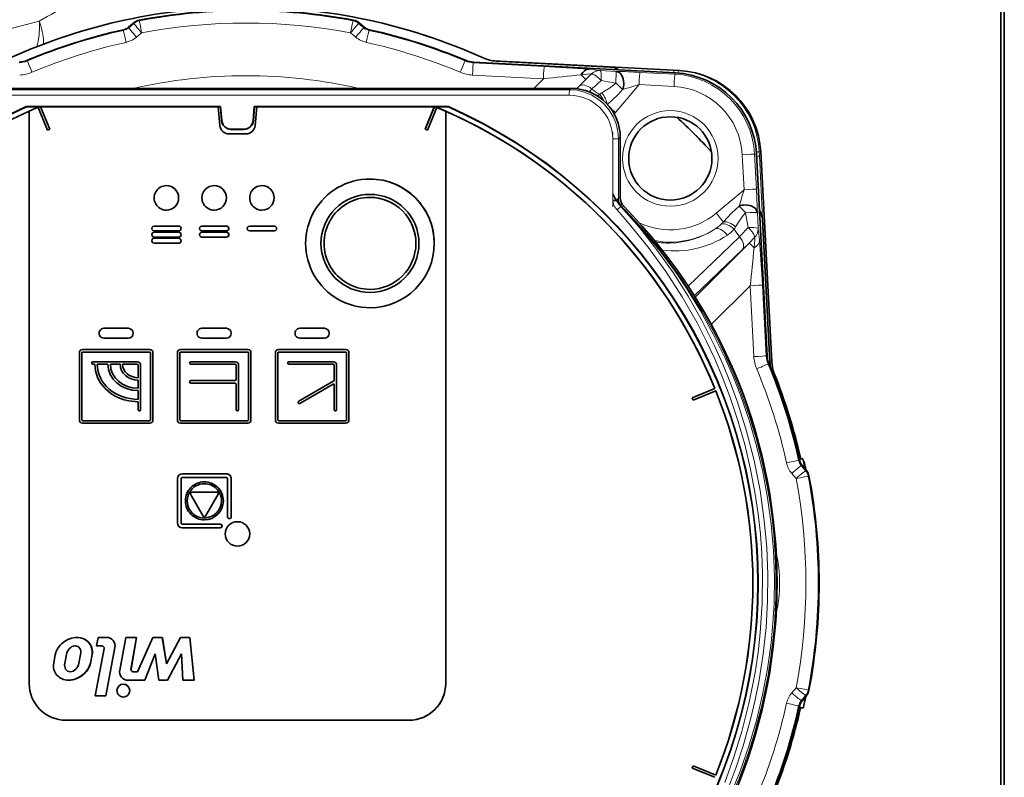
# Model space of a CAD drawing. Extents: x 0 to 420, y 0 to 297.
# Drawn here: x 159 to 199, y 178 to 208 of the extents above; entities that cross this region are included whole.
import ezdxf

# ---------------------------------------------------------------- set-up
doc = ezdxf.new("R2010")
doc.units = 0
doc.linetypes.add('DASHDOT', pattern=[18.5, 12, -3, 0.5, -3])

msp = doc.modelspace()

# ---------------------------------------------------------------- linework, layer by layer
at = {"color": 7, "lineweight": 35}
for p, q in [((199.042099, 257.233826), (199.042099, 133.292694)), ((199.181732, 257.233826), (199.181732, 87.233826)), ((163.649246, 208.338318), (163.438995, 208.161896)), ((173.057617, 208.161896), (172.847366, 208.338318)), ((185.754929, 206.303146), (177.521744, 206.73465)), ((185.928833, 206.391541), (178.348358, 206.788818)), ((183.097687, 206.53598), (178.448502, 206.779633)), ((154.309311, 205.664749), (181.506271, 205.664749)), ((159.263733, 204.920593), (167.190384, 204.920593)), ((159.263733, 204.920593), (159.26857, 204.910126)), ((159.8479, 204.910126), (159.26857, 204.910126)), ((159.381714, 204.734222), (159.381714, 181.390366)), ((159.746063, 204.891083), (159.747589, 204.891083)), ((160.130554, 203.968018), (159.746063, 204.891083)), ((159.747589, 204.891083), (160.13208, 203.968018)), ((160.22287, 204.00647), (159.846359, 204.91037)), ((167.093918, 204.91037), (159.846359, 204.91037)), ((167.160217, 204.152679), (167.093918, 204.91037)), ((167.095398, 204.91037), (167.093918, 204.91037)), ((167.161743, 204.152679), (167.095459, 204.91037)), ((167.183411, 204.910126), (167.095459, 204.910126)), ((167.190384, 204.920593), (167.183411, 204.910126)), ((167.183411, 204.910126), (167.231934, 204.355499)), ((167.190384, 204.920593), (167.239746, 204.356415)), ((168.520859, 204.356415), (168.570221, 204.920593)), ((168.533905, 204.355499), (168.582428, 204.910126)), ((168.582428, 204.910126), (168.570221, 204.920593)), ((168.570221, 204.920593), (176.496887, 204.920593)), ((168.670395, 204.910126), (168.582428, 204.910126)), ((168.668854, 204.91037), (168.60257, 204.152679)), ((175.916412, 204.91037), (168.668854, 204.91037)), ((175.539917, 204.00647), (175.916412, 204.91037)), ((175.917938, 204.91037), (175.541443, 204.00647)), ((175.632233, 203.968018), (176.016724, 204.891083)), ((175.916412, 204.91037), (175.917892, 204.91037)), ((176.497284, 204.910126), (175.917938, 204.910126)), ((176.016724, 204.891083), (176.01825, 204.891083)), ((176.381073, 181.390366), (176.381073, 204.734222)), ((176.381287, 181.390366), (176.381287, 204.734222)), ((176.496887, 204.920593), (176.497284, 204.910126)), ((160.22287, 204.00647), (160.130554, 203.968018)), ((168.229019, 203.810364), (167.533768, 203.810364)), ((167.627777, 204.000839), (168.132828, 204.000839)), ((167.630386, 203.990356), (168.135452, 203.990356)), ((175.632233, 203.968018), (175.539917, 204.00647)), ((175.541443, 204.00647), (175.539917, 204.00647)), ((175.541443, 204.00647), (175.633759, 203.968018)), ((183.50589, 203.665054), (183.50589, 201.207306)), ((189.498322, 194.757614), (189.066833, 202.991119)), ((189.690125, 194.505234), (189.240784, 203.079498)), ((183.363388, 201.090744), (183.202316, 201.090744)), ((189.615021, 194.505234), (189.310135, 200.323288)), ((165.481262, 200.050354), (164.481308, 200.050354)), ((164.481308, 199.850357), (165.481262, 199.850357)), ((165.481262, 199.800354), (164.481308, 199.800354)), ((167.431183, 200.050354), (166.431229, 200.050354)), ((166.431229, 199.850357), (167.431183, 199.850357)), ((167.431183, 199.800354), (166.431229, 199.800354)), ((169.381119, 200.050354), (168.381165, 200.050354)), ((168.381165, 199.850357), (169.381119, 199.850357)), ((164.481308, 199.600357), (165.481262, 199.600357)), ((165.481262, 199.550354), (164.481308, 199.550354)), ((164.481308, 199.350357), (165.481262, 199.350357)), ((166.431229, 199.600357), (167.431183, 199.600357)), ((163.431335, 195.877869), (162.431381, 195.877869)), ((167.431183, 195.877869), (166.431229, 195.877869)), ((171.43103, 195.877869), (170.431076, 195.877869)), ((162.431381, 195.477859), (163.431335, 195.477859)), ((166.431229, 195.477859), (167.431183, 195.477859)), ((170.431076, 195.477859), (171.43103, 195.477859)), ((161.556412, 195.009933), (164.306305, 195.009933)), ((165.556259, 195.009933), (168.306152, 195.009933)), ((169.556107, 195.009933), (172.306, 195.009933)), ((161.431427, 192.134933), (161.431427, 194.884933)), ((161.531418, 194.884933), (161.531418, 192.134933)), ((161.531631, 192.134933), (161.531631, 194.884933)), ((164.306305, 194.909943), (161.556412, 194.909943)), ((161.9814, 194.509933), (163.806335, 194.509933)), ((164.331314, 192.134933), (164.331314, 194.884933)), ((164.431305, 194.884933), (164.431305, 192.134933)), ((164.431519, 192.134933), (164.431519, 194.884933)), ((165.431274, 192.134933), (165.431274, 194.884933)), ((165.531265, 194.884933), (165.531265, 192.134933)), ((165.531479, 192.134933), (165.531479, 194.884933)), ((168.306152, 194.909943), (165.556259, 194.909943)), ((165.981247, 194.509933), (167.806183, 194.509933)), ((168.331161, 192.134933), (168.331161, 194.884933)), ((168.431152, 194.884933), (168.431152, 192.134933)), ((168.431366, 192.134933), (168.431366, 194.884933)), ((169.431122, 192.134933), (169.431122, 194.884933)), ((169.531113, 194.884933), (169.531113, 192.134933)), ((169.531326, 192.134933), (169.531326, 194.884933)), ((172.306, 194.909943), (169.556107, 194.909943)), ((169.981094, 194.509933), (171.80603, 194.509933)), ((172.331009, 192.134933), (172.331009, 194.884933)), ((172.431, 194.884933), (172.431, 192.134933)), ((172.431213, 192.134933), (172.431213, 194.884933)), ((162.06366, 194.409943), (161.9814, 194.409943)), ((162.593964, 194.409943), (162.161392, 194.409943)), ((163.088913, 194.409943), (162.696381, 194.409943)), ((163.806335, 194.409943), (163.191345, 194.409943)), ((163.831329, 193.864929), (163.831329, 194.384933)), ((163.93132, 194.384933), (163.93132, 192.559937)), ((163.931549, 192.559937), (163.931549, 194.384933)), ((167.806183, 194.409943), (165.981247, 194.409943)), ((167.831177, 193.794113), (167.831177, 194.384933)), ((167.931168, 194.384933), (167.931168, 192.559937)), ((167.931396, 192.559937), (167.931396, 194.384933)), ((171.80603, 194.409943), (169.981094, 194.409943)), ((171.831024, 193.754272), (171.831024, 194.384933)), ((171.93103, 194.384933), (171.93103, 192.559937)), ((171.931244, 192.559937), (171.931244, 194.384933)), ((163.831329, 193.434937), (163.831329, 193.766342)), ((165.981247, 193.74411), (167.781174, 193.74411)), ((170.38205, 192.903229), (171.818527, 193.73262)), ((163.831329, 192.979935), (163.831329, 193.33728)), ((167.781174, 193.644104), (165.981247, 193.644104)), ((167.831177, 192.559937), (167.831177, 193.594116)), ((171.793518, 193.602722), (170.432037, 192.816635)), ((170.432251, 192.816635), (171.793747, 193.602722)), ((171.831024, 192.559937), (171.831024, 193.58107)), ((186.440613, 193.042908), (187.367706, 193.41748)), ((186.441925, 193.042908), (187.369019, 193.41748)), ((186.478088, 192.95018), (187.405182, 193.324768)), ((187.369019, 193.41748), (187.367706, 193.41748)), ((187.406479, 193.324768), (187.405182, 193.324768)), ((186.440613, 193.042908), (186.478088, 192.95018)), ((186.441925, 193.042908), (186.440613, 193.042908)), ((186.441925, 193.042908), (186.479385, 192.95018)), ((163.831329, 192.559937), (163.831329, 192.877579)), ((161.556412, 192.10994), (164.306305, 192.10994)), ((165.556259, 192.10994), (168.306152, 192.10994)), ((169.556107, 192.10994), (172.306, 192.10994)), ((164.306305, 192.009933), (161.556412, 192.009933)), ((168.306152, 192.009933), (165.556259, 192.009933)), ((172.306, 192.009933), (169.556107, 192.009933)), ((190.523926, 191.733826), (190.563187, 191.733826)), ((190.823059, 190.550186), (190.963654, 190.550186)), ((191.101929, 190.083069), (190.925507, 190.293304)), ((191.005676, 190.457596), (190.985229, 190.457596)), ((165.431274, 187.940369), (165.431274, 189.740356)), ((165.581268, 189.740356), (165.581268, 187.940369)), ((165.581482, 189.740356), (165.581482, 187.940369)), ((165.631256, 189.940369), (167.431183, 189.940369)), ((167.431183, 189.790359), (165.631256, 189.790359)), ((167.481186, 188.190369), (167.481186, 189.740356)), ((167.63118, 189.740356), (167.63118, 188.190369)), ((167.631409, 189.740356), (167.631409, 188.190369)), ((165.968323, 189.115356), (166.48793, 188.215363)), ((167.050827, 189.190369), (166.011627, 189.190369)), ((166.574524, 188.215363), (167.094116, 189.115356)), ((166.574738, 188.215363), (167.094345, 189.115356)), ((165.631256, 187.890366), (167.181198, 187.890366)), ((167.181198, 187.740356), (165.631256, 187.740356)), ((162.124298, 182.920364), (162.190796, 183.270355)), ((162.190796, 183.270355), (162.538025, 183.270355)), ((163.074677, 181.935699), (163.328262, 183.270355)), ((163.328262, 183.270355), (163.765747, 183.270355)), ((163.765747, 183.270355), (163.536987, 181.974197)), ((163.537292, 181.974197), (163.766052, 183.270355)), ((163.800751, 181.870361), (164.430725, 183.270355)), ((164.430725, 183.270355), (164.815704, 183.270355)), ((164.815704, 183.270355), (164.990692, 182.185364)), ((164.990997, 182.185364), (164.81601, 183.270355)), ((164.990692, 182.185364), (165.550674, 183.270355)), ((165.550674, 183.270355), (165.935669, 183.270355)), ((165.935669, 183.270355), (166.110657, 181.520355)), ((166.110962, 181.520355), (165.935974, 183.270355)), ((161.240234, 182.921249), (161.266403, 182.920929)), ((161.271866, 182.920883), (161.266708, 182.920776)), ((162.351105, 182.920364), (162.124298, 182.920364)), ((162.881866, 182.855026), (162.508591, 180.890366)), ((162.508896, 180.890366), (162.882172, 182.855026)), ((160.381378, 182.220367), (160.447876, 182.570358)), ((160.836365, 182.220367), (160.902863, 182.570358)), ((160.903168, 182.570358), (160.83667, 182.220367)), ((161.480331, 182.570358), (161.413834, 182.220367)), ((161.95282, 182.570358), (161.886322, 182.220367)), ((161.886627, 182.220367), (161.953125, 182.570358)), ((162.071106, 180.890366), (162.437073, 182.816528)), ((164.098236, 181.520355), (164.518219, 182.605362)), ((164.518524, 182.605362), (164.098541, 181.520355)), ((164.518219, 182.605362), (164.675705, 181.520355)), ((165.025696, 181.520355), (165.60318, 182.605362)), ((165.603485, 182.605362), (165.026001, 181.520355)), ((165.60318, 182.605362), (165.65567, 181.520355)), ((161.058594, 181.870361), (161.049042, 181.870148)), ((163.62294, 181.870361), (163.800751, 181.870361)), ((164.098236, 181.520355), (163.418518, 181.520355)), ((165.025696, 181.520355), (164.675705, 181.520355)), ((166.110657, 181.520355), (165.65567, 181.520355)), ((162.508591, 180.890366), (162.071106, 180.890366)), ((190.925507, 180.674332), (191.101929, 180.884583)), ((190.98053, 180.395859), (190.818192, 180.395859)), ((160.881653, 179.890366), (174.881134, 179.890366)), ((190.523926, 179.233826), (190.563187, 179.233826)), ((186.478088, 178.030548), (186.440613, 177.93782)), ((186.440613, 177.93782), (187.367706, 177.563232)), ((186.441925, 177.93782), (186.440613, 177.93782)), ((186.479385, 178.030548), (186.441925, 177.93782)), ((186.441925, 177.93782), (187.369019, 177.563232)), ((186.478088, 178.030548), (187.405182, 177.65596)), ((187.406479, 177.65596), (187.405182, 177.65596)), ((187.369019, 177.563232), (187.367706, 177.563232))]:
    msp.add_line(p, q, dxfattribs=at)
at = {"color": 7, "lineweight": 13}
for p, q in [((159.792618, 208.408447), (159.816406, 208.338837)), ((159.792618, 208.408447), (159.796341, 208.338837)), ((163.442245, 208.137405), (163.652161, 208.313538)), ((163.652161, 208.313538), (163.649246, 208.338318)), ((163.877045, 208.446426), (163.880096, 208.421692)), ((172.598816, 208.421692), (172.619568, 208.446426)), ((172.847366, 208.338318), (172.826782, 208.313538)), ((172.826782, 208.313538), (173.036682, 208.137405)), ((163.229385, 208.032364), (163.226288, 208.056885)), ((163.438995, 208.161896), (163.442245, 208.137405)), ((163.969177, 207.930649), (163.759277, 207.754517)), ((172.711151, 207.754517), (172.501251, 207.930649)), ((173.036682, 208.137405), (173.057617, 208.161896)), ((173.270325, 208.056885), (173.249542, 208.032364)), ((159.30899, 206.810989), (159.30632, 206.784821)), ((177.172607, 206.784821), (177.187622, 206.810989)), ((177.521744, 206.73465), (177.506897, 206.708389)), ((177.506897, 206.708389), (180.399384, 206.556793)), ((177.910904, 206.909958), (177.915268, 206.909958)), ((178.452866, 206.779633), (178.448502, 206.779633)), ((180.368988, 206.057648), (177.476501, 206.209244)), ((182.318665, 206.251678), (182.098877, 206.031067)), ((182.666473, 206.394379), (182.692642, 206.393768)), ((182.692642, 206.393768), (183.339981, 206.361237)), ((183.097687, 206.53598), (183.099854, 206.53598)), ((183.099854, 206.53598), (183.442749, 206.518341)), ((183.442749, 206.518341), (185.695053, 206.40065)), ((184.304352, 206.320129), (185.73259, 206.24527)), ((185.695053, 206.40065), (185.869049, 206.391541)), ((185.754929, 206.303146), (185.73259, 206.24527)), ((185.928833, 206.391541), (185.869049, 206.391541)), ((179.976074, 205.664719), (180.368988, 206.057648)), ((182.098877, 206.031067), (181.720978, 205.653168)), ((181.830902, 205.757217), (182.098877, 206.031067)), ((182.730194, 205.990479), (182.662476, 206.053482)), ((183.32695, 205.885559), (182.730194, 205.990479)), ((184.273941, 205.820984), (183.316864, 204.680328)), ((183.352188, 205.862091), (183.32695, 205.885559)), ((185.702179, 205.746124), (184.273941, 205.820984)), ((181.427658, 205.388657), (154.332947, 205.388657)), ((154.334869, 205.613617), (181.429596, 205.613617)), ((181.429596, 205.613617), (181.506271, 205.664749)), ((181.728943, 205.65239), (181.830902, 205.757217)), ((182.345459, 205.638626), (182.236252, 205.526764)), ((167.231934, 204.355499), (167.239746, 204.356415)), ((168.533905, 204.355499), (168.520859, 204.356415)), ((167.161743, 204.152679), (167.160217, 204.152679)), ((167.630386, 203.990356), (167.627777, 204.000839)), ((168.135452, 203.990356), (168.132828, 204.000839)), ((183.202316, 201.369247), (183.202316, 203.613922)), ((183.202316, 203.613922), (183.429199, 203.613922)), ((183.50589, 203.665054), (183.429199, 203.613922)), ((183.429199, 203.613922), (183.429199, 201.185822)), ((188.561127, 201.53363), (188.486267, 202.961929)), ((189.066833, 202.991119), (188.989655, 202.988083)), ((188.989655, 202.988083), (189.064499, 201.559784)), ((189.180969, 203.079498), (189.240738, 203.079498)), ((189.180969, 203.079498), (189.190079, 202.905487)), ((189.690079, 194.505234), (189.240738, 203.079498)), ((183.202316, 201.090744), (183.202316, 201.369247)), ((187.420517, 200.576508), (188.561127, 201.53363)), ((183.429199, 201.185822), (183.429794, 201.186462)), ((183.429794, 201.18663), (183.50589, 201.207306)), ((183.53125, 200.849579), (183.374817, 200.706741)), ((183.542938, 200.844131), (183.53125, 200.849579)), ((183.572296, 200.836914), (183.571106, 200.837738)), ((183.648102, 200.858063), (183.572327, 200.837067)), ((188.62262, 200.589691), (188.599182, 200.614914)), ((188.727203, 199.99324), (188.62262, 200.589691)), ((189.102539, 200.59848), (189.134598, 199.951569)), ((189.312317, 200.323288), (189.310135, 200.323288)), ((188.790298, 199.925415), (188.727203, 199.99324)), ((189.135193, 199.925415), (189.134598, 199.951569)), ((186.275543, 197.595825), (188.373352, 199.610504)), ((186.562012, 197.149521), (188.771057, 199.358627)), ((188.771057, 199.358627), (188.495407, 199.092468)), ((188.771057, 199.358627), (188.992279, 199.57782)), ((188.495407, 199.092468), (186.525299, 197.208069)), ((186.161102, 197.656479), (186.19902, 197.59967)), ((188.808258, 197.618057), (187.217896, 196.027634)), ((188.959854, 194.725464), (188.808258, 197.618057)), ((189.311646, 197.644211), (189.463226, 194.751617)), ((189.463226, 194.751617), (189.498322, 194.757614)), ((189.574661, 194.423492), (189.539642, 194.417313)), ((189.615021, 194.505234), (189.690079, 194.505234)), ((189.794418, 194.02887), (189.735809, 194.02887)), ((190.78714, 190.494095), (190.820496, 190.506042)), ((190.925507, 190.293304), (190.892181, 190.281219)), ((190.892181, 190.281219), (191.068314, 190.071304)), ((190.681183, 189.750031), (190.505051, 189.959946)), ((191.068314, 190.071304), (191.101929, 190.083069)), ((191.210037, 189.855255), (191.176453, 189.843353)), ((190.505051, 181.007706), (190.681183, 181.217621)), ((191.068314, 180.896347), (190.892181, 180.686432)), ((191.101929, 180.884583), (191.068314, 180.896347)), ((191.176453, 181.124298), (191.210037, 181.112396)), ((190.820496, 180.461609), (190.78714, 180.473557)), ((190.892181, 180.686432), (190.925507, 180.674332))]:
    msp.add_line(p, q, dxfattribs=at)
at = {"color": 7, "linetype": 'DASHDOT', "lineweight": 13, "ltscale": 0.075695}
msp.add_line((183.204285, 200.838425), (183.204285, 203.866241), dxfattribs=at)
at = {"color": 7, "lineweight": 13}
for points in [[(157.090546, 207.689514), (158.898483, 208.181885), (159.792618, 208.408447)], [(182.318665, 206.251678), (182.287643, 206.252808), (181.914764, 206.22168)], [(182.220673, 206.443634), (182.651581, 206.402252), (182.692642, 206.393768)], [(183.32695, 205.885559), (183.342194, 206.327332), (183.341095, 206.356293), (183.340393, 206.360321), (183.339981, 206.361237)], [(182.750854, 205.479004), (183.101715, 205.698975), (183.32695, 205.885559)], [(181.429596, 205.613617), (181.743835, 205.589142), (182.05014, 205.51442), (182.341156, 205.392944), (182.610168, 205.227905), (182.849213, 205.023026), (183.052551, 204.781952), (183.2155, 204.51178), (183.334839, 204.219604), (183.407166, 203.912537), (183.429199, 203.613922)], [(183.603302, 205.616928), (183.405304, 205.404907), (182.989655, 205.006104)], [(183.374817, 200.706741), (183.295593, 200.808487), (183.236298, 200.922791), (183.202316, 201.090744)], [(183.363388, 201.090744), (183.422516, 201.171677), (183.428131, 201.182373), (183.429199, 201.185822)], [(183.363388, 201.090744), (183.379669, 201.039001), (183.441589, 200.940979), (183.53125, 200.849579)], [(187.774994, 177.349411), (188.148376, 178.381607), (188.4711, 179.429138), (188.773376, 180.626114), (189.010498, 181.839676), (189.130676, 182.647568), (189.221512, 183.460785), (189.300827, 184.670349), (189.312836, 185.882599), (189.283173, 186.691544), (189.223801, 187.498444), (189.134018, 188.311325), (189.014954, 189.118729), (188.823242, 190.131531), (188.586502, 191.132294), (188.304443, 192.121597), (187.976608, 193.100021), (187.683685, 193.868927), (187.362762, 194.627899), (187.015594, 195.37204), (186.642395, 196.101639), (186.035202, 197.166901), (185.371338, 198.196899), (184.65152, 199.189697), (183.876373, 200.143143), (183.374817, 200.706741)], [(183.53125, 200.849579), (184.287415, 199.984879), (184.997131, 199.085938), (185.65918, 198.153717), (186.272552, 197.189362), (186.836517, 196.194168), (187.350525, 195.169601), (187.689117, 194.415527), (188.002777, 193.645111), (188.288116, 192.865784), (188.661469, 191.683273), (188.969345, 190.483368), (189.211029, 189.267776), (189.386261, 188.038254), (189.486053, 186.937668), (189.53186, 185.832474), (189.522705, 184.750351), (189.46022, 183.671951), (189.344971, 182.598389), (189.177856, 181.530746), (189.016724, 180.723618), (188.826813, 179.920898), (188.524719, 178.845734), (188.236603, 177.97226), (187.913269, 177.110947)], [(187.715332, 200.221924), (188.04657, 200.569946), (188.35553, 200.864502)], [(188.62262, 200.589691), (188.523941, 200.480804), (188.356064, 200.245895), (188.21434, 200.01532)], [(189.30098, 200.659882), (189.312851, 200.340668), (189.312698, 200.325272), (189.312317, 200.323288)], [(188.727203, 199.99324), (188.95163, 199.990326), (189.109283, 199.968201), (189.13031, 199.957565), (189.134598, 199.951569)], [(189.134598, 199.951569), (189.140137, 199.933365), (189.152878, 199.858597), (189.192688, 199.471375)], [(188.96814, 199.168015), (188.993408, 199.486298), (188.994354, 199.560242), (188.992279, 199.57782)], [(189.192688, 199.471375), (189.275299, 198.292068), (189.311646, 197.644211)], [(186.205444, 197.516281), (186.777985, 196.590393), (187.305115, 195.636429), (187.784454, 194.658112), (188.110687, 193.912201), (188.409149, 193.155167), (188.764099, 192.12822), (189.068115, 191.085312), (189.320419, 190.028427), (189.519958, 188.961655), (189.666397, 187.887115), (189.75943, 186.809204), (189.798431, 185.731918), (189.783752, 184.656967), (189.737671, 183.85321), (189.661957, 183.052368), (189.514252, 181.982849), (189.314575, 180.923981), (189.063309, 179.876923), (188.758423, 178.834671), (188.402893, 177.808899), (187.997925, 176.80249)]]:
    msp.add_lwpolyline(points, dxfattribs=at)
at = {"color": 7, "lineweight": 35}
for points in [[(183.202316, 201.369247), (183.299362, 201.180649), (183.363388, 201.090744)], [(183.363373, 201.090744), (183.472351, 200.918884), (183.542938, 200.844131)], [(163.831329, 192.877579), (163.449509, 192.913757), (163.253723, 192.961685), (163.061996, 193.030319), (162.885574, 193.115341), (162.719406, 193.218719), (162.494461, 193.40741), (162.310471, 193.628952), (162.175262, 193.874084), (162.090836, 194.142303), (162.06366, 194.409943)], [(161.953125, 182.570358), (161.958679, 182.755417), (161.900543, 182.940811), (161.780731, 183.09816), (161.614624, 183.208603), (161.470627, 183.255554), (161.32489, 183.270355)], [(160.992401, 181.520355), (161.221954, 181.553894), (161.454315, 181.654648), (161.658249, 181.812881), (161.808502, 182.010284), (161.886627, 182.220367)]]:
    msp.add_lwpolyline(points, dxfattribs=at)
at = {"color": 7, "lineweight": 13}
for centre, radius, start, end in [((168.791077, 193.065536), 17.78699, 115.622754, 120.391196), ((163.121109, 208.519989), 0.499494, 282.519563, 310.009945), ((173.357773, 208.519882), 0.499392, 229.987417, 257.483485), ((163.116821, 208.520203), 0.999538, 282.523218, 309.998121), ((173.353745, 208.520142), 0.999538, 229.993906, 257.468813), ((158.919785, 207.706284), 0.999254, 272.996832, 292.757006), ((177.559143, 207.706223), 0.999202, 247.242518, 267.00373), ((158.917847, 207.696136), 1.488829, 272.92952, 292.824277), ((177.552582, 207.696136), 1.488829, 247.175718, 267.070482), ((188.803207, 134.225204), 72.325614, 95.465294, 96.696737), ((176.420029, 127.229813), 79.426359, 85.811833, 87.128215), ((182.668091, 205.895386), 0.499018, 90.185681, 134.441059), ((181.966293, 163.164581), 43.218673, 86.898892, 88.178555), ((217.242004, 167.863907), 51.426643, 132.151087, 132.731954), ((178.840408, 200.981445), 6.64642, 44.223269, 47.248954), ((194.480103, 171.039917), 36.247517, 106.353818, 107.461907), ((181.42775, 203.61409), 1.774556, 359.99468, 90.002912), ((183.512054, 204.394318), 1.33343, 129.915785, 134.191224), ((182.051071, 204.812515), 0.855401, 24.174355, 44.960328), ((183.533661, 204.182526), 1.514465, 121.12361, 125.397041), ((-119.96244, 186.460022), 309.589456, 2.628897, 3.044998), ((162.358887, 209.207825), 27.30283, 342.206579, 343.675599), ((156.449249, 199.772781), 32.663973, 1.448519, 3.136143), ((183.928986, 201.186615), 0.499794, 180.090085, 224.268732), ((183.929962, 201.186554), 0.500163, 180.010418, 224.346241), ((183.522964, 200.684418), 0.160816, 72.571887, 82.882139), ((167.688019, 185.430115), 22.112672, 33.132124, 44.192144), ((167.85434, 185.403458), 22.028892, 33.795059, 44.476812), ((183.764725, 196.147964), 6.582055, 42.737423, 45.773906), ((185.869873, 201.911774), 2.502245, 314.632794, 317.5204), ((185.472778, 202.809052), 3.452276, 270.972828, 303.366978), ((186.500427, 201.27626), 1.607004, 302.824118, 314.553287), ((187.146423, 200.776428), 1.319739, 303.157404, 319.622606), ((186.952271, 200.788361), 1.47999, 324.145076, 328.511739), ((163.67395, 222.795471), 33.876325, 316.811512, 317.693108), ((188.636154, 199.92749), 0.499067, 315.523639, 359.760482), ((185.473312, 202.757477), 3.400869, 261.197612, 270.978374), ((185.722961, 202.954529), 3.922045, 262.607212, 303.162936), ((134.36879, 204.044525), 54.817114, 353.267506, 354.896205), ((167.998367, 185.485901), 21.863403, 359.825196, 33.646444), ((190.446899, 194.801544), 1.48898, 182.929245, 202.822649), ((190.461075, 194.803833), 0.999216, 182.995142, 202.756751), ((191.274658, 190.602295), 0.499374, 192.514076, 220.011803), ((191.270844, 190.602417), 0.999607, 192.522095, 219.995725), ((167.982132, 185.497406), 21.879859, 337.200957, 359.79523), ((191.270767, 180.365112), 0.999607, 139.996297, 167.469941), ((191.274658, 180.365356), 0.499374, 139.988197, 167.485924)]:
    msp.add_arc(centre, radius, start, end, dxfattribs=at)
at = {"color": 7, "lineweight": 35}
for centre, radius, start, end in [((168.263123, 185.485413), 23.498416, 65.74762, 89.999968), ((163.970642, 207.95517), 0.500101, 100.787856, 129.992147), ((172.525909, 207.955078), 0.500199, 50.010549, 79.208987), ((163.117554, 208.54512), 0.500201, 282.555094, 309.990144), ((173.379059, 208.54512), 0.500201, 230.009861, 257.444908), ((158.922409, 207.73349), 1.000227, 273.006469, 292.736263), ((177.574234, 207.733597), 1.000329, 247.264661, 266.992426), ((178.531189, 208.277069), 1.499447, 245.746925, 266.528704), ((185.745605, 202.896393), 3.499952, 2.999075, 86.999145), ((182.946503, 205.869217), 0.703699, 338.986163, 359.4198), ((181.506363, 203.665222), 1.999511, 359.994837, 90.002625), ((185.550461, 202.807938), 1.699147, 90.002769, 269.997231), ((185.550293, 202.807938), 1.699147, 270.002764, 89.997236), ((184.00592, 201.207367), 0.50006, 180.006456, 224.307377), ((188.607056, 200.217392), 0.694395, 90.556233, 111.240518), ((164.306274, 194.884888), 0.125037, 0.021328, 89.982545), ((190.497528, 194.81015), 1.000602, 183.008953, 202.731944), ((191.188141, 194.58374), 1.500081, 182.999841, 201.709601), ((168.400482, 185.506592), 23.028869, 12.651086, 21.719817), ((163.881317, 192.559921), 0.049972, 179.983531, 269.985873), ((163.881317, 192.559967), 0.050015, 269.984595, 359.975131), ((171.881012, 192.559921), 0.049972, 179.983408, 270.020591), ((171.881012, 192.559967), 0.050015, 270.019532, 359.974898), ((164.306259, 192.134964), 0.125037, 270.023849, 359.985061), ((172.305954, 192.134964), 0.125037, 270.023849, 359.985061), ((191.30864, 190.6147), 0.500082, 192.549634, 219.991982), ((167.991257, 185.145737), 23.599557, 12.208226, 13.238577), ((168.258652, 185.820007), 23.21495, 10.670093, 11.523347), ((165.631256, 189.740356), 0.049999, 90.001259, 180.001265), ((190.718781, 189.761673), 0.500082, 10.78538, 39.991519), ((165.631256, 187.940369), 0.049999, 179.998735, 269.998741), ((163.223572, 181.100372), 0.262495, 359.998861, 89.998732), ((168.261856, 185.139832), 23.208689, 348.20535, 349.34027), ((190.718781, 181.205978), 0.500082, 320.008481, 349.21462), ((191.30864, 180.352951), 0.500082, 140.008018, 167.450366), ((168.388184, 185.465149), 23.041813, 338.282068, 347.290697)]:
    msp.add_arc(centre, radius, start, end, dxfattribs=at)
for centre, major_axis, ratio, start_param, end_param in [((168.258774, 185.483826), (0, 23.5), 0.999962, 0, 0.42327053), ((168.248306, 185.483826), (0, 23.375), 0.999962, 6.095064752, 6.471305862), ((168.258774, 185.483826), (0, 23.5), 0.999962, 5.859914777, 6.283185307), ((168.248306, 185.483826), (0, 23.125), 0.999962, 0.218921517, 0.396920488), ((168.248306, 185.483826), (0, 23.125), 0.999962, 5.88626482, 6.06426379), ((178.527008, 208.277588), (0, -1.5), 0.999962, 5.859914777, 6.23082543), ((182.194641, 205.944489), (-0.039032, -0.498474), 0.698601, 3.178822876, 4.178385605), ((183.058441, 205.787003), (0, -0.75), 0.999962, 2.584721431, 3.089232776), ((183.313934, 205.862091), (-0.013954, -0.499802), 0.672513, 1.58957412, 3.105599141), ((185.571762, 202.807938), (0, 3.5), 0.999962, 4.764748858, 6.23082543), ((167.88031, 185.490356), (0, -21.255234), 0.999962, 3.559010459, 5.865767502), ((167.882919, 185.490356), (0, 21.244766), 0.999962, 0.417522233, 2.724070421), ((167.881607, 185.490356), (0, 21.037506), 0.999962, 0.415929552, 1.184447181), ((167.881393, 185.490356), (0, 21.037506), 0.999962, 0.397072751, 0.415929552), ((167.881393, 185.490356), (0, 21.037506), 0.999962, 5.867255755, 5.886112556), ((167.882919, 185.490356), (0, 21.037506), 0.999962, 5.098738126, 5.886112556), ((167.881607, 185.490356), (0, 21.037506), 0.999962, 5.098738126, 5.867255755), ((167.88031, 185.490356), (0, -21.255234), 0.999962, 0.417417806, 2.724174848), ((167.882919, 185.490356), (0, 21.244766), 0.999962, 3.559114886, 5.865663074), ((167.630386, 204.390366), (0, 0.399994), 0.999962, 1.658062789, 3.141592654), ((167.627777, 204.390366), (0, 0.389526), 0.999962, 1.658062787, 3.141592654), ((168.132828, 204.390366), (0, 0.389526), 0.999962, 3.141592654, 4.625122516), ((168.135452, 204.390366), (0, 0.399994), 0.999962, 3.141592654, 4.625122518), ((168.258774, 185.483826), (0, 25.875), 0.999962, 5.460303694, 5.537111329), ((167.533768, 204.185364), (0, -0.375), 0.999962, 4.799655443, 6.283185307), ((168.229019, 204.185364), (0, -0.375), 0.999962, 0, 1.483529864), ((173.29097, 199.343613), (0, 2.625), 0.999962, 0, 3.141592654), ((173.29097, 199.343613), (0, 2.625), 0.999962, 4.71238898, 6.283185307), ((173.291183, 199.343613), (0, 2.625), 0.999962, 3.141592654, 6.283185307), ((164.981293, 201.200363), (0, 0.5), 0.999962, 0, 3.141592654), ((164.981293, 201.200363), (0, 0.5), 0.999962, 4.71238898, 6.283185307), ((164.981506, 201.200363), (0, 0.5), 0.999962, 3.141592654, 6.283185307), ((166.931213, 201.200363), (0, 0.5), 0.999962, 0, 3.141592654), ((166.931213, 201.200363), (0, 0.5), 0.999962, 4.71238898, 6.283185307), ((166.931427, 201.200363), (0, 0.5), 0.999962, 3.141592654, 6.283185307), ((168.881134, 201.200363), (0, 0.5), 0.999962, 0, 3.141592654), ((168.881134, 201.200363), (0, 0.5), 0.999962, 4.71238898, 6.283185307), ((168.881348, 201.200363), (0, 0.5), 0.999962, 3.141592654, 6.283185307), ((173.29097, 199.343613), (0, 2), 0.999962, 0, 1.570796327), ((173.29097, 199.343613), (0, 2), 0.999962, 3.141592654, 6.283185307), ((164.981293, 201.200363), (0, 0.5), 0.999962, 3.141592654, 4.71238898), ((166.931213, 201.200363), (0, 0.5), 0.999962, 3.141592654, 4.71238898), ((168.881134, 201.200363), (0, 0.5), 0.999962, 3.141592654, 4.71238898), ((173.29097, 199.343613), (0, 1.875), 0.999962, 0, 3.141592654), ((173.29097, 199.343613), (0, 1.875), 0.999962, 4.71238898, 6.283185307), ((173.291183, 199.343613), (0, 1.875), 0.999962, 3.141592654, 6.283185307), ((167.907791, 185.490356), (0, -21.998688), 0.999962, 0.79741341, 2.34419865), ((188.603516, 200.572311), (0.499901, 0.01004), 0.679098, 0.047545542, 1.563570562), ((188.561188, 200.284042), (0, -0.75), 0.999962, 1.623156204, 2.154356509), ((164.481308, 199.950363), (0, 0.100006), 0.999962, 0, 3.141592654), ((164.481308, 199.700363), (0, 0.100006), 0.999962, 0, 3.141592654), ((165.481262, 199.950363), (0, 0.100006), 0.999962, 3.141592654, 6.283185307), ((165.481262, 199.700363), (0, 0.100006), 0.999962, 3.141592654, 6.283185307), ((165.481476, 199.950363), (0, 0.100006), 0.999962, 3.141592654, 6.283185307), ((165.481476, 199.700363), (0, 0.100006), 0.999962, 3.141592654, 6.283185307), ((166.431229, 199.700363), (0, 0.100006), 0.999962, 0, 3.141592654), ((166.431229, 199.950363), (0, 0.100006), 0.999962, 0, 3.141592654), ((167.431183, 199.950363), (0, 0.100006), 0.999962, 3.141592654, 6.283185307), ((167.431183, 199.700363), (0, 0.100006), 0.999962, 3.141592654, 6.283185307), ((167.431412, 199.950363), (0, 0.100006), 0.999962, 3.141592654, 6.283185307), ((167.431412, 199.700363), (0, 0.100006), 0.999962, 3.141592654, 6.283185307), ((168.381165, 199.950363), (0, 0.100006), 0.999962, 0, 3.141592654), ((169.381119, 199.950363), (0, 0.100006), 0.999962, 3.141592654, 6.283185307), ((169.381332, 199.950363), (0, 0.100006), 0.999962, 3.141592654, 6.283185307), ((164.481308, 199.450363), (0, 0.100006), 0.999962, 0, 3.141592654), ((165.481262, 199.450363), (0, 0.100006), 0.999962, 3.141592654, 6.283185307), ((165.481476, 199.450363), (0, 0.100006), 0.999962, 3.141592654, 6.283185307), ((173.29097, 199.343613), (0, 2), 0.999962, 1.570796327, 3.141592654), ((173.291183, 199.343613), (0, 2), 0.999962, 1.570796327, 3.141592654), ((173.29097, 199.343613), (0, 1.875), 0.999962, 3.141592654, 4.71238898), ((173.29097, 199.343613), (0, 2.625), 0.999962, 3.141592654, 4.71238898), ((162.431381, 195.677856), (0, 0.199997), 0.999962, 0, 3.141592654), ((163.431335, 195.677856), (0, 0.199997), 0.999962, 3.141592654, 6.283185307), ((163.431564, 195.677856), (0, 0.199997), 0.999962, 3.141592654, 6.283185307), ((166.431229, 195.677856), (0, 0.199997), 0.999962, 0, 3.141592654), ((167.431183, 195.677856), (0, 0.199997), 0.999962, 3.141592654, 6.283185307), ((167.431412, 195.677856), (0, 0.199997), 0.999962, 3.141592654, 6.283185307), ((170.431076, 195.677856), (0, 0.199997), 0.999962, 0, 3.141592654), ((171.43103, 195.677856), (0, 0.199997), 0.999962, 3.141592654, 6.283185307), ((171.431259, 195.677856), (0, 0.199997), 0.999962, 3.141592654, 6.283185307), ((161.556412, 194.884933), (0, -0.125), 0.999962, 3.141592654, 4.712388981), ((164.306534, 194.884933), (0, 0.125), 0.999962, 4.71238898, 6.283185307), ((165.556259, 194.884933), (0, -0.125), 0.999962, 3.141592654, 4.71238898), ((168.306152, 194.884933), (0, -0.125), 0.999962, 1.570796327, 3.141592654), ((168.306381, 194.884933), (0, 0.125), 0.999962, 4.71238898, 6.283185307), ((169.556107, 194.884933), (0, -0.125), 0.999962, 3.141592654, 4.712388981), ((172.306, 194.884933), (0, -0.125), 0.999962, 1.570796327, 3.141592654), ((172.306213, 194.884933), (0, 0.125), 0.999962, 4.71238898, 6.283185307), ((161.556412, 194.884933), (0, 0.024994), 0.999962, 0, 1.570796327), ((161.9814, 194.45993), (0, -0.050003), 0.999962, 3.141592654, 6.283185307), ((163.806335, 194.384933), (0, -0.125), 0.999962, 1.570796327, 3.141592654), ((163.806549, 194.384933), (0, 0.125), 0.999962, 4.71238898, 6.283185307), ((164.306305, 194.884933), (0, 0.024994), 0.999962, 4.712388905, 6.283185307), ((165.556259, 194.884933), (0, 0.024994), 0.999962, 0, 1.570796327), ((165.981247, 194.45993), (0, -0.050003), 0.999962, 3.141592654, 6.283185307), ((167.806183, 194.384933), (0, -0.125), 0.999962, 1.570796327, 3.141592654), ((167.806396, 194.384933), (0, 0.125), 0.999962, 4.71238898, 6.283185307), ((168.306152, 194.884933), (0, 0.024994), 0.999962, 4.71238898, 6.283185307), ((169.556107, 194.884933), (0, 0.024994), 0.999962, 0, 1.570796327), ((169.981094, 194.45993), (0, -0.050003), 0.999962, 3.141592654, 6.283185307), ((171.80603, 194.384933), (0, -0.125), 0.999962, 1.570796327, 3.141592654), ((171.806244, 194.384933), (0, 0.125), 0.999962, 4.71238898, 6.283185307), ((172.306, 194.884933), (0, 0.024994), 0.999962, 4.712388905, 6.283185307), ((163.831329, 194.409943), (1.669937, 0), 0.85632, 3.141592654, 4.71238898), ((163.831329, 194.409943), (1.237366, 0), 0.866883, 3.141592654, 4.71238898), ((163.831329, 194.409943), (1.134956, 0), 0.859064, 3.141592654, 4.71238898), ((163.831329, 194.409943), (0.742424, 0), 0.866883, 3.141592654, 4.71238898), ((163.831329, 194.409943), (0.639977, 0), 0.851595, 3.141592654, 4.71238898), ((163.806335, 194.384933), (0, 0.024994), 0.999962, 4.71238898, 6.283185307), ((167.806183, 194.384933), (0, 0.024994), 0.999962, 4.71238898, 6.283185307), ((171.80603, 194.384933), (0, 0.024994), 0.999962, 4.712388942, 6.283185307), ((168.248306, 185.483826), (0, 23.125), 0.999962, 4.931310498, 5.109309468), ((191.112915, 194.58374), (0, -1.5), 0.999962, 4.764748858, 4.9527415), ((165.981247, 193.694107), (0, -0.050003), 0.999962, 3.141592654, 6.283185307), ((167.781174, 193.794113), (0, 0.050003), 0.999962, 3.141592654, 4.71238898), ((171.80603, 193.754272), (0, 0.024994), 0.999962, 3.665191417, 4.712389001), ((167.781174, 193.594116), (0, 0.050003), 0.999962, 4.71238898, 6.283185307), ((171.80603, 193.58107), (0, 0.024994), 0.999962, 0, 0.523598765), ((171.806244, 193.58107), (0, 0.024994), 0.999962, 0, 0.523598776), ((171.80603, 193.58107), (0, 0.024994), 0.999962, 4.712388961, 6.283185307), ((167.881607, 185.490356), (0, 21.037506), 0.999962, 4.330793255, 5.093984705), ((167.882919, 185.490356), (0, 21.037506), 0.999962, 4.330793255, 5.093984705), ((170.407043, 192.85994), (0, -0.050003), 0.999962, 3.665191429, 6.283185307), ((163.881546, 192.559937), (0, 0.050003), 0.999962, 3.141592654, 4.71238898), ((167.88118, 192.559937), (0, -0.050003), 0.999962, 4.71238898, 6.283185307), ((167.88118, 192.559937), (0, -0.050003), 0.999962, 0, 1.570796327), ((167.881393, 192.559937), (0, 0.050003), 0.999962, 3.141592654, 4.71238898), ((170.407043, 192.85994), (0, -0.050003), 0.999962, 0, 0.523598776), ((170.407257, 192.85994), (0, 0.050003), 0.999962, 3.141686209, 3.665191429), ((171.881241, 192.559937), (0, 0.050003), 0.999962, 3.141592654, 4.71238898), ((161.556412, 192.134933), (0, -0.125), 0.999962, 4.71238898, 6.283185307), ((161.556412, 192.134933), (0, 0.024994), 0.999962, 1.570796327, 3.141592654), ((161.556641, 192.134933), (0, 0.024994), 0.999962, 1.570796327, 3.141592654), ((164.306305, 192.134933), (0, 0.024994), 0.999962, 3.141592654, 4.71238898), ((164.306534, 192.134933), (0, 0.125), 0.999962, 3.141592654, 4.71238898), ((165.556259, 192.134933), (0, -0.125), 0.999962, 4.71238898, 6.283185307), ((165.556259, 192.134933), (0, 0.024994), 0.999962, 1.570796327, 3.141592654), ((165.556488, 192.134933), (0, 0.024994), 0.999962, 1.570796327, 3.141592654), ((168.306152, 192.134933), (0, 0.024994), 0.999962, 3.141592654, 4.71238898), ((168.306152, 192.134933), (0, -0.125), 0.999962, 0, 1.570796327), ((168.306381, 192.134933), (0, 0.125), 0.999962, 3.141592654, 4.71238898), ((169.556107, 192.134933), (0, -0.125), 0.999962, 4.712388981, 6.283185307), ((169.556107, 192.134933), (0, 0.024994), 0.999962, 1.570796327, 3.141592654), ((169.556335, 192.134933), (0, 0.024994), 0.999962, 1.570796327, 3.141592654), ((172.306, 192.134933), (0, 0.024994), 0.999962, 3.141592654, 4.71238898), ((172.306213, 192.134933), (0, 0.125), 0.999962, 3.141592654, 4.71238898), ((168.286346, 185.483826), (0, -23.100006), 0.999962, 1.785381497, 1.844773884), ((168.325607, 185.483826), (0, -23.100006), 0.999962, 1.791916647, 1.844773884), ((168.119568, 185.483826), (0, 23.399994), 0.999962, 4.912939767, 4.930628289), ((168.141251, 185.483826), (0, -23.399994), 0.999962, 1.76986201, 1.784984358), ((165.631256, 189.740356), (0, -0.199997), 0.999962, 3.141592654, 4.71238898), ((167.431183, 189.740356), (0, -0.199997), 0.999962, 1.570796327, 3.141592654), ((167.431183, 189.740356), (0, 0.050003), 0.999962, 4.71238898, 6.283185307), ((167.431412, 189.740356), (0, 0.199997), 0.999962, 4.712388983, 6.283185307), ((168.248306, 185.483826), (0, 23.375), 0.999962, 4.524268425, 4.900509536), ((166.531219, 188.840363), (0, 0.774994), 0.999962, 0, 1.570796327), ((166.531219, 188.840363), (0, 0.699997), 0.999962, 0, 3.141592654), ((166.531219, 188.840363), (0, 0.774994), 0.999962, 3.141592654, 6.283185307), ((166.531219, 188.840363), (0, 0.699997), 0.999962, 4.71238898, 6.283185307), ((166.531448, 188.840363), (0, 0.774994), 0.999962, 4.71238898, 6.283185307), ((166.011627, 189.140366), (0, 0.050003), 0.999962, 0.000000004, 2.094395097), ((167.050827, 189.140366), (0, 0.050003), 0.999962, 4.18879021, 6.283185307), ((167.051041, 189.140366), (0, 0.050003), 0.999962, 4.18879021, 6.283185307), ((166.531219, 188.840363), (0, 0.774994), 0.999962, 1.570796327, 3.141592654), ((166.531219, 188.840363), (0, 0.699997), 0.999962, 3.141592654, 4.71238898), ((166.531448, 188.840363), (0, 0.774994), 0.999962, 3.141592654, 4.71238898), ((166.531219, 188.240356), (0, 0.050003), 0.999962, 2.094395102, 3.141592654), ((166.531219, 188.240356), (0, 0.050003), 0.999962, 3.141592654, 4.188790205), ((166.531448, 188.240356), (0, 0.050003), 0.999962, 3.141592654, 4.188790182), ((167.556183, 188.190369), (0, -0.074997), 0.999962, 4.71238898, 6.283185307), ((167.556183, 188.190369), (0, -0.074997), 0.999962, 0, 1.570796327), ((167.556396, 188.190369), (0, 0.074997), 0.999962, 3.141592654, 4.71238898), ((165.631256, 187.940369), (0, -0.199997), 0.999962, 4.712388983, 6.283185307), ((165.63147, 187.940369), (0, 0.050003), 0.999962, 1.570796323, 3.141592654), ((167.181198, 187.815369), (0, -0.074997), 0.999962, 0, 3.141592654), ((167.181427, 187.815369), (0, 0.074997), 0.999962, 3.141592654, 6.283185307), ((167.88118, 187.490356), (0, 0.5), 0.999962, 0, 1.570796327), ((167.88118, 187.490356), (0, 0.5), 0.999962, 3.141592654, 6.283185307), ((167.881393, 187.490356), (0, 0.5), 0.999962, 4.71238898, 6.283185307), ((167.88118, 187.490356), (0, 0.5), 0.999962, 1.570796327, 3.141592654), ((167.881393, 187.490356), (0, 0.5), 0.999962, 3.141592654, 4.71238898), ((161.130524, 182.640366), (0.61264, 0.438583), 0.738224, 0.800760557, 2.482897898), ((161.281006, 182.640366), (0.650368, 0.228302), 0.902839, 5.801020148, 7.483157489), ((162.538025, 182.920364), (0, -0.350006), 0.999962, 1.38303438, 3.141592654), ((162.53833, 182.920364), (0, 0.350006), 0.999962, 4.524627034, 6.283185307), ((161.18689, 182.545624), (-0.116714, -0.365646), 0.734487, 3.368356859, 4.876744927), ((161.187836, 182.550568), (-0.176849, -0.349213), 0.696845, 1.963506319, 3.505770296), ((162.351105, 182.832855), (0, 0.087494), 0.999962, 4.524627044, 6.283185307), ((161.037415, 182.15036), (0.6129, 0.286819), 0.915191, 2.557565556, 4.239702897), ((161.127502, 182.233063), (-0.17263, -0.341217), 0.716176, 5.095012913, 6.632863307), ((161.187912, 182.15036), (0.637169, 0.421295), 0.735142, 3.979898984, 5.662036325), ((161.125092, 182.220367), (-0.164276, -0.327408), 0.75317, 0.361314409, 1.932110747), ((163.418518, 181.870361), (0, -0.350006), 0.999962, 4.524627034, 6.283185307), ((163.62294, 181.957855), (0, 0.087494), 0.999962, 1.383034384, 3.141592654), ((163.623245, 181.957855), (0, 0.087494), 0.999962, 1.383034384, 3.141592654), ((160.881653, 181.390366), (0, 1.5), 0.999962, 1.570796327, 3.141592654), ((163.223267, 181.100357), (0, -0.262497), 0.999962, 3.141592654, 4.71238898), ((163.223267, 181.100357), (0, -0.262497), 0.999962, 0, 3.141592654), ((174.881134, 181.390366), (0, 1.5), 0.999962, 3.141592654, 4.71238898), ((174.881348, 181.390366), (0, -1.5), 0.999962, 0, 1.570796328), ((163.223267, 181.100357), (0, -0.262497), 0.999962, 4.71238898, 6.283185307), ((168.141251, 185.483826), (0, -23.399994), 0.999962, 1.351611209, 1.371729889), ((168.248306, 185.483826), (0, 23.125), 0.999962, 4.315468493, 4.493467463), ((168.286346, 185.483826), (0, -23.100006), 0.999962, 1.29681877, 1.356210639), ((168.325607, 185.483826), (0, -23.100006), 0.999962, 1.29681877, 1.348717237)]:
    msp.add_ellipse(centre, major_axis=major_axis, ratio=ratio, start_param=start_param, end_param=end_param, dxfattribs=at)
at = {"color": 7, "lineweight": 13}
for centre, major_axis, ratio, start_param, end_param in [((168.263138, 185.483826), (0, 23.5), 0.999962, 5.859914777, 6.283185307), ((168.239471, 185.483826), (0, -23.348465), 0.999962, 2.953774683, 3.329410624), ((159.193222, 208.338837), (0.078804, -1.497925), 0.401618, 0.844661829, 1.549671698), ((159.193222, 208.338837), (0.556763, -1.392838), 0.390449, 0.755426174, 1.415971054), ((163.973419, 207.930649), (0, -0.499832), 0.999962, 3.329410624, 3.839724354), ((163.973541, 207.930649), (-0.321404, 0.383011), 0.006685, 0.020570475, 1.565186863), ((163.973541, 207.930649), (-0.093361, 0.491211), 0.008573, 0.024550497, 1.569166885), ((168.235214, 185.483826), (0, 22.848648), 0.999962, 6.095367336, 6.471003278), ((172.505615, 207.930649), (0.093361, 0.491211), 0.008573, 0.02780938, 1.572425768), ((172.505615, 207.930649), (0.321404, 0.383011), 0.006685, 0.031789402, 1.57640579), ((172.505493, 207.930649), (0, -0.499832), 0.999962, 2.443460953, 2.953774683), ((168.239471, 185.483826), (0, -23.098465), 0.999962, 3.360239609, 3.538704645), ((163.337921, 207.544434), (-0.108459, 0.488098), 0.008519, 0.024287005, 1.568903393), ((163.763641, 207.754517), (-0.321404, 0.383011), 0.006685, 0.020570475, 1.565186863), ((172.715515, 207.754517), (0.321404, 0.383011), 0.006685, 0.031789402, 1.57640579), ((173.141235, 207.544434), (0.108459, 0.488098), 0.008519, 0.028072873, 1.572689261), ((168.239471, 185.483826), (0, -23.098465), 0.999962, 2.744480662, 2.922945698), ((168.235214, 185.483826), (0, 22.598648), 0.999962, 0.218646956, 0.397111992), ((168.235214, 185.483826), (0, 22.598648), 0.999962, 5.886073315, 6.064538352), ((159.499741, 206.323883), (-0.193382, 0.46109), 0.008047, 0.022804777, 1.567421165), ((176.979431, 206.323883), (0.193382, 0.46109), 0.008047, 0.0295551, 1.574171488), ((177.480865, 206.209244), (0.026169, 0.499313), 0.008715, 0.026636668, 1.571253056), ((178.531372, 208.277588), (0, 1.5), 0.999962, 2.718322124, 3.089232776), ((168.235214, 185.483826), (0, -20.700577), 0.999962, 2.917046954, 3.366138354), ((180.373352, 206.057648), (0.026169, 0.499313), 0.008715, 0.026636668, 1.571253056), ((181.215042, 206.914642), (0.883904, -0.883865), 0.006171, 0.02000919, 0.663537073), ((182.666595, 205.894623), (0.35524, -0.351852), 0.225942, 1.80232449, 3.063242861), ((182.666595, 205.894623), (-0.024445, -0.499405), 0.120017, 1.769830194, 3.114763023), ((183.060608, 205.787003), (0, -0.75), 0.999962, 2.584406097, 3.089232776), ((184.278305, 205.820984), (0.026169, 0.499313), 0.008715, 0.026636668, 1.571253056), ((185.655792, 205.651672), (0.039253, 0.748978), 0.008715, 0.000456729, 0.506726988), ((185.706543, 205.746124), (0.026169, 0.499313), 0.008715, 0.026636668, 1.571253056), ((185.55246, 202.807938), (0, -3.442047), 0.999962, 1.623156204, 3.089232776), ((185.829803, 205.642563), (0.039253, 0.748978), 0.008715, 0.000456729, 0.51113274), ((185.685883, 202.896332), (0, -3.5), 0.999962, 1.623156204, 3.089232776), ((185.745667, 202.896332), (0, 3.5), 0.999962, 4.764748858, 6.23082543), ((182.184448, 205.403778), (0.358398, -0.348633), 0.563874, 1.667606757, 3.117364077), ((181.429626, 205.388657), (0, -0.225006), 0.008727, 3.159045946, 4.71238898), ((168.21933, 185.483826), (0, 24.612579), 0.999962, 5.65633512, 5.671849731), ((182.606644, 205.275391), (0.298752, -0.40094), 0.48032, 0.631860408, 1.725633489), ((185.548203, 202.807938), (0, 2.942215), 0.999962, 4.764748858, 6.23082543), ((183.3125, 204.680328), (-0.383026, 0.321381), 0.005609, 4.705703911, 5.238030619), ((185.548203, 202.807938), (0, 2.912918), 0.999962, 0.872664626, 0.900846958), ((168.260956, 185.483826), (0, 25.875), 0.999962, 5.460454292, 5.537086887), ((188.490631, 202.961929), (0.499313, 0.026169), 0.000457, 0.034894626, 1.579511014), ((188.432007, 203.040253), (-0.74897, -0.039246), 0.000457, 3.150307341, 3.71411994), ((188.441132, 202.866241), (-0.74897, -0.039246), 0.000457, 3.150307341, 3.71172407), ((188.565491, 201.53363), (0.499313, 0.026169), 0.000457, 0.034894626, 1.579511014), ((185.548203, 202.807938), (0, 2.912918), 0.999962, 2.68953056, 3.839724354), ((187.416153, 200.576508), (0.321404, -0.383011), 0.006685, 0.382134604, 1.565186863), ((188.603516, 200.572311), (0.499344, 0.025604), 0.032763, 0.034913373, 1.530853292), ((188.56337, 200.284042), (0, 0.75), 0.999962, 4.764748858, 5.301655634), ((187.923096, 199.75325), (0.379883, -0.325089), 0.557643, 1.441709535, 2.793478783), ((188.014496, 199.86734), (0.398911, -0.301453), 0.481848, 1.429895576, 2.702018896), ((185.543945, 202.807938), (0, -3.41275), 0.999962, 6.094728874, 6.848323407), ((187.639297, 199.503708), (0.274063, -0.418198), 0.56725, 1.600632587, 3.115477945), ((168.21933, 185.483826), (0, 24.612579), 0.999962, 5.323724556, 5.339239168), ((188.63559, 199.925415), (0.35083, -0.356262), 0.225867, 0.091018308, 1.35193668), ((188.14209, 199.445892), (0.345596, -0.361343), 0.56369, 0.03916857, 1.48892589), ((189.654327, 198.475052), (0.883904, -0.883865), 0.006171, 2.465714082, 3.109241966), ((188.69368, 199.445206), (0.498161, 0.042862), 0.691835, 5.235286758, 6.234849487), ((188.812622, 197.618057), (0.499313, 0.026169), 0.000457, 0.034894626, 1.579511014), ((188.964218, 194.725464), (0.499313, 0.026169), 0.000457, 0.034894626, 1.579511014), ((189.078842, 194.223999), (0.46109, 0.193375), 0.003375, 0.034227524, 1.578843912), ((168.235214, 185.483826), (0, 22.598648), 0.999962, 4.931035936, 5.109500972), ((168.239471, 185.483826), (0, -23.098465), 0.999962, 1.789443282, 1.967908319), ((191.187958, 194.58374), (0, -1.5), 0.999962, 4.764748858, 5.091306879), ((168.333832, 185.483826), (0, 23.100006), 0.999962, 4.933509281, 5.091306879), ((190.299347, 190.385681), (0.488098, 0.108444), 0.001893, 0.03469883, 1.579315218), ((190.509415, 189.959946), (0.383026, 0.321381), 0.005609, 0.032865008, 1.577481396), ((190.685547, 189.750031), (0.383026, 0.321381), 0.005609, 0.032865008, 1.577481396), ((190.685547, 189.750031), (0.491211, 0.093353), 0.001629, 0.034753126, 1.579369514), ((168.235214, 185.483826), (0, 22.848648), 0.999962, 4.524571009, 4.900206951), ((190.68544, 189.750031), (0, -0.499832), 0.999962, 1.758614298, 2.268928028), ((168.239471, 185.483826), (0, -23.348465), 0.999962, 1.382978356, 1.758614298), ((184.434601, 185.483826), (0, -5.578049), 0.999962, 1.343913385, 1.796891441), ((190.509415, 181.007706), (0.383026, -0.321381), 0.005609, 4.705703911, 6.250320299), ((190.685547, 181.217621), (0.383026, -0.321381), 0.005609, 4.705703911, 6.250320299), ((190.685547, 181.217621), (0.491211, -0.093353), 0.001629, 4.703815793, 6.248432181), ((190.68544, 181.217621), (0, -0.499832), 0.999962, 0.872664626, 1.382978356), ((168.235214, 185.483826), (0, 22.598648), 0.999962, 4.315276989, 4.493742025), ((168.239471, 185.483826), (0, -23.098465), 0.999962, 1.173684335, 1.352149371), ((190.299347, 180.58197), (0.488098, -0.108444), 0.001893, 4.703870089, 6.248486477), ((168.333832, 185.483826), (0, 23.100006), 0.999962, 4.333471081, 4.490309851)]:
    msp.add_ellipse(centre, major_axis=major_axis, ratio=ratio, start_param=start_param, end_param=end_param, dxfattribs=at)
msp.add_ellipse((185.548203, 202.807938), major_axis=(0, -1.949127), ratio=0.999962, dxfattribs=at)

doc.saveas('drawing.dxf')
